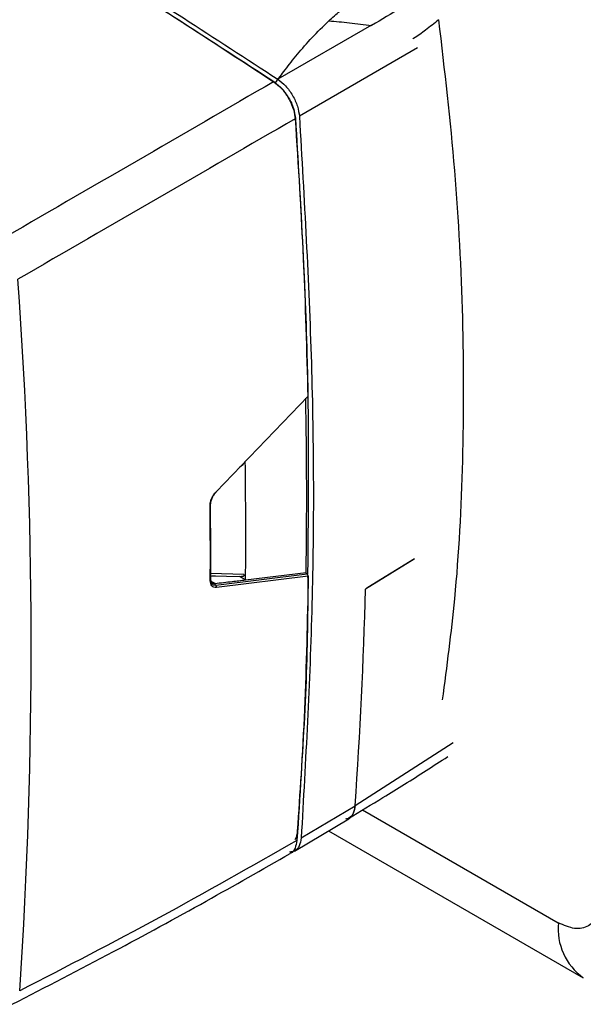
# Model space of a CAD drawing. Units: millimetres. Extents: x 10 to 416, y 10 to 287.
# Drawn here: x 346 to 355, y 169 to 186 of the extents above; entities that cross this region are included whole.
import ezdxf

# ---------------------------------------------------------------- set-up
doc = ezdxf.new("R2010")
doc.units = ezdxf.units.MM

msp = doc.modelspace()

# ---------------------------------------------------------------- linework, layer by layer
at = {"color": 8, "linetype": 'Continuous', "lineweight": 25}
for p, q in [((351.823, 185.421), (350.267, 184.52)), ((352.591, 185.042), (350.625, 183.904)), ((349.697, 178.111), (349.633, 178.067)), ((349.701, 176.282), (349.144, 176.296)), ((349.222, 176.132), (349.158, 176.166)), ((349.233, 176.099), (349.196, 176.103)), ((351.552, 172.441), (353.182, 173.485)), ((351.676, 172.367), (354.93, 170.488))]:
    msp.add_line(p, q, dxfattribs=at)
at = {"color": 7, "linetype": 'Continuous', "lineweight": 25}
for p, q in [((349.24, 177.658), (350.765, 179.241)), ((352.531, 176.535), (351.724, 176.036)), ((351.761, 176.072), (352.54, 176.548)), ((349.144, 176.26), (349.676, 176.246)), ((350.755, 176.285), (349.233, 176.099)), ((350.772, 176.253), (349.244, 176.066)), ((349.729, 176.193), (349.63, 176.247)), ((349.729, 176.193), (350.737, 176.317)), ((350.655, 171.899), (351.554, 172.431)), ((350.542, 171.682), (351.445, 172.216)), ((351.109, 172.018), (355.345, 169.573))]:
    msp.add_line(p, q, dxfattribs=at)
for centre, radius, start, end in [((261.235, 175.062), 84.93, 356.14791, 4.13951), ((265.693, 177.553), 85.053, 359.16729, 1.12033), ((264.683, 176.967), 85.05, 359.4782, 0.80942), ((264.078, 176.611), 85.067, 359.72305, 0.56456), ((264.054, 176.59), 85.09, 359.72305, 0.56456), ((273.708, 177.958), 78.039, 355.94565, 358.58863)]:
    msp.add_arc(centre, radius, start, end, dxfattribs=at)
at = {"color": 8, "linetype": 'Continuous', "lineweight": 25}
msp.add_arc((355.932, 170.39), 1.006, 174.3825, 234.2787, dxfattribs=at)
at = {"color": 7, "linetype": 'Continuous', "lineweight": 25}
for points, knots in [([(337.611, 191.686), (338.368, 191.314), (339.883, 190.572), (342.069, 189.407), (344.167, 188.229), (346.177, 187.041), (348.187, 185.797), (349.526, 184.918), (350.196, 184.479)], [0, 0, 0, 0, 0.180716, 0.361581, 0.520929, 0.68038, 0.840138, 1, 1, 1, 1]), ([(337.682, 191.727), (338.729, 191.209), (340.824, 190.174), (343.974, 188.433), (347.124, 186.567), (349.219, 185.202), (350.267, 184.52)], [0, 0, 0, 0, 0.250002, 0.5, 0.750002, 1, 1, 1, 1]), ([(351.115, 185.492), (351.175, 185.547), (351.303, 185.663), (351.518, 185.833), (351.745, 185.991), (351.972, 186.126), (352.205, 186.245), (352.363, 186.303), (352.451, 186.335)], [0, 0, 0, 0, 0.1516221, 0.3182866, 0.5000012, 0.6599579, 0.8124035, 1, 1, 1, 1]), ([(352.773, 185.972), (352.714, 185.937), (352.573, 185.855), (352.253, 185.668), (351.991, 185.513), (351.826, 185.415)], [0, 0, 0, 0, 0.2092516, 0.4987883, 1, 1, 1, 1]), ([(350.224, 184.456), (350.276, 184.528), (350.382, 184.672), (350.588, 184.935), (350.828, 185.214), (351.019, 185.4), (351.115, 185.492)], [0, 0, 0, 0, 0.250013, 0.500016, 0.750011, 1, 1, 1, 1]), ([(351.115, 185.492), (351.227, 185.483), (351.451, 185.464), (351.701, 185.432), (351.826, 185.415)], [0, 0, 0, 0, 0.501759, 1, 1, 1, 1]), ([(350.196, 184.479), (349.436, 184.039), (347.917, 183.16), (346.363, 182.26), (345.586, 181.809)], [0, 0, 0, 0, 0.4999998, 1, 1, 1, 1]), ([(350.196, 184.479), (350.239, 184.445), (350.326, 184.378), (350.437, 184.226), (350.518, 184.059), (350.548, 183.935), (350.553, 183.873), (350.554, 183.863)], [0, 0, 0, 0, 0.239343, 0.478688, 0.717946, 0.9573, 1, 1, 1, 1]), ([(350.267, 184.52), (350.31, 184.486), (350.401, 184.415), (350.516, 184.254), (350.6, 184.073), (350.617, 183.959), (350.625, 183.904)], [0, 0, 0, 0, 0.242078, 0.5, 0.757922, 1, 1, 1, 1]), ([(350.554, 183.863), (349.795, 183.423), (348.275, 182.544), (346.721, 181.643), (345.944, 181.193)], [0, 0, 0, 0, 0.5, 1, 1, 1, 1]), ([(350.554, 183.863), (350.604, 183.086), (350.704, 181.53), (350.744, 180.004), (350.765, 179.241)], [0, 0, 0, 0, 0.499765, 1, 1, 1, 1]), ([(350.559, 183.865), (350.64, 182.505), (350.793, 179.934), (350.772, 177.458), (350.762, 176.291)], [0, 0, 0, 0, 0.52908, 1, 1, 1, 1]), ([(350.625, 183.904), (350.704, 182.528), (350.861, 179.777), (350.871, 175.767), (350.727, 173.189), (350.655, 171.899)], [0, 0, 0, 0, 0.333314, 0.666689, 1, 1, 1, 1]), ([(350.751, 179.227), (350.752, 179.227), (350.754, 179.226), (350.757, 179.227), (350.76, 179.228), (350.762, 179.23), (350.763, 179.232), (350.764, 179.236), (350.764, 179.239), (350.765, 179.241)], [0, 0, 0, 0, 0.066048, 0.293235, 0.409105, 0.524968, 0.640801, 0.756602, 1, 1, 1, 1]), ([(349.14, 177.429), (349.141, 177.448), (349.143, 177.486), (349.165, 177.549), (349.197, 177.609), (349.225, 177.642), (349.24, 177.658)], [0, 0, 0, 0, 0.250012, 0.500021, 0.750009, 1, 1, 1, 1]), ([(349.147, 177.439), (349.149, 177.457), (349.151, 177.492), (349.17, 177.55), (349.2, 177.605), (349.227, 177.636), (349.24, 177.651)], [0, 0, 0, 0, 0.249444, 0.499251, 0.749422, 1, 1, 1, 1]), ([(349.141, 177.43), (349.143, 177.209), (349.146, 176.805), (349.144, 176.403), (349.144, 176.22)], [0, 0, 0, 0, 0.545646, 1, 1, 1, 1]), ([(349.223, 176.258), (349.212, 176.256), (349.186, 176.254), (349.16, 176.251), (349.144, 176.25)], [0, 0, 0, 0, 0.4026, 1, 1, 1, 1]), ([(349.701, 176.282), (349.701, 176.275), (349.7, 176.261), (349.691, 176.25), (349.681, 176.246), (349.67, 176.246), (349.661, 176.25), (349.655, 176.253)], [0, 0, 0, 0, 0.25659, 0.505815, 0.631631, 0.760387, 1, 1, 1, 1]), ([(350.772, 176.253), (350.756, 175.511), (350.723, 174.028), (350.631, 172.582), (350.584, 171.859)], [0, 0, 0, 0, 0.499765, 1, 1, 1, 1]), ([(350.762, 176.252), (350.763, 176.12), (350.77, 174.668), (350.675, 173.278), (350.589, 172.013)], [0, 0, 0, 0, 0.090821, 1, 1, 1, 1]), ([(350.755, 176.285), (350.753, 176.286), (350.75, 176.288), (350.747, 176.292), (350.744, 176.295), (350.742, 176.3), (350.739, 176.305), (350.738, 176.311), (350.737, 176.315), (350.737, 176.317)], [0, 0, 0, 0, 0.196776, 0.293999, 0.391216, 0.48843, 0.684436, 0.794562, 1, 1, 1, 1]), ([(350.772, 176.253), (350.772, 176.255), (350.772, 176.261), (350.768, 176.27), (350.763, 176.277), (350.758, 176.282), (350.756, 176.284), (350.755, 176.285)], [0, 0, 0, 0, 0.235954, 0.472202, 0.69932, 0.907183, 1, 1, 1, 1]), ([(349.196, 176.103), (349.186, 176.108), (349.166, 176.119), (349.147, 176.153), (349.145, 176.184), (349.143, 176.2)], [0, 0, 0, 0, 0.333334, 0.666657, 1, 1, 1, 1]), ([(349.244, 176.066), (349.229, 176.066), (349.201, 176.066), (349.169, 176.09), (349.147, 176.127), (349.144, 176.162), (349.143, 176.179)], [0, 0, 0, 0, 0.249991, 0.499987, 0.749984, 1, 1, 1, 1]), ([(349.144, 176.22), (349.145, 176.205), (349.148, 176.175), (349.167, 176.147), (349.193, 176.132), (349.212, 176.132), (349.222, 176.132)], [0, 0, 0, 0, 0.279993, 0.55981, 0.779756, 1, 1, 1, 1]), ([(349.222, 176.132), (349.221, 176.129), (349.22, 176.122), (349.223, 176.112), (349.227, 176.104), (349.231, 176.101), (349.233, 176.099)], [0, 0, 0, 0, 0.2795648, 0.5593548, 0.7796485, 1, 1, 1, 1]), ([(349.222, 176.132), (349.317, 176.144), (349.486, 176.163), (349.655, 176.184), (349.729, 176.193)], [0, 0, 0, 0, 0.56, 1, 1, 1, 1]), ([(349.244, 176.066), (349.244, 176.069), (349.246, 176.076), (349.244, 176.086), (349.24, 176.094), (349.235, 176.098), (349.233, 176.099)], [0, 0, 0, 0, 0.249987, 0.499871, 0.750055, 1, 1, 1, 1]), ([(351.735, 176.043), (351.735, 176.045), (351.739, 176.052), (351.748, 176.063), (351.757, 176.069), (351.761, 176.072)], [0, 0, 0, 0, 0.127306, 0.578624, 1, 1, 1, 1]), ([(351.442, 172.225), (351.633, 172.341), (352.065, 172.603), (352.615, 172.944), (352.971, 173.175), (353.091, 173.252)], [0, 0, 0, 0, 0.345322, 0.780726, 1, 1, 1, 1]), ([(351.552, 172.441), (351.544, 172.396), (351.528, 172.306), (351.467, 172.228), (351.412, 172.216), (351.393, 172.212)], [0, 0, 0, 0, 0.395958, 0.791921, 1, 1, 1, 1]), ([(351.443, 172.216), (351.473, 172.241), (351.531, 172.289), (351.546, 172.384), (351.554, 172.431)], [0, 0, 0, 0, 0.509843, 1, 1, 1, 1]), ([(350.589, 172.013), (350.584, 171.962), (350.579, 171.905), (350.549, 171.875), (350.547, 171.872)], [0, 0, 0, 0, 0.908622, 1, 1, 1, 1]), ([(350.584, 171.859), (349.825, 171.426), (348.305, 170.56), (346.751, 169.758), (345.974, 169.357)], [0, 0, 0, 0, 0.5, 1, 1, 1, 1]), ([(350.655, 171.899), (350.647, 171.854), (350.63, 171.76), (350.557, 171.675), (350.487, 171.667), (350.458, 171.664)], [0, 0, 0, 0, 0.351271, 0.725535, 1, 1, 1, 1]), ([(350.584, 171.859), (350.576, 171.814), (350.559, 171.725), (350.512, 171.655), (350.474, 171.645), (350.47, 171.644)], [0, 0, 0, 0, 0.4780421, 0.9560881, 1, 1, 1, 1]), ([(345.848, 169.132), (346.411, 169.422), (347.494, 169.98), (349.034, 170.819), (350.006, 171.375), (350.472, 171.641)], [0, 0, 0, 0, 0.361111, 0.694444, 1, 1, 1, 1]), ([(355.638, 170.897), (355.627, 170.796), (355.606, 170.594), (355.442, 170.419), (355.208, 170.365), (355.023, 170.447), (354.93, 170.488)], [0, 0, 0, 0, 0.25, 0.5, 0.75, 1, 1, 1, 1])]:
    msp.add_open_spline(points, degree=3, knots=knots, dxfattribs=at)
for points in [[(337.748, 191.613), (338.785, 191.1), (340.857, 190.075), (343.974, 188.35), (347.091, 186.505), (349.164, 185.156), (350.201, 184.482)], [(350.201, 184.482), (350.246, 184.446), (350.337, 184.375), (350.451, 184.215), (350.534, 184.037), (350.551, 183.922), (350.559, 183.865)], [(349.14, 177.429), (349.142, 177.43), (349.146, 177.433), (349.148, 177.439), (349.146, 177.445), (349.142, 177.448), (349.14, 177.449)], [(349.143, 176.179), (349.145, 176.181), (349.149, 176.184), (349.151, 176.189), (349.149, 176.195), (349.145, 176.198), (349.143, 176.2)]]:
    msp.add_open_spline(points, degree=3, dxfattribs=at)
at = {"color": 8, "linetype": 'Continuous', "lineweight": 25}
for points, knots in [([(352.938, 185.511), (352.868, 185.452), (352.739, 185.344), (352.591, 185.24), (352.516, 185.196), (352.512, 185.194)], [0, 0, 0, 0, 0.530953, 0.975489, 1, 1, 1, 1]), ([(352.938, 185.511), (353.036, 184.671), (353.23, 182.989), (353.356, 180.541), (353.355, 178.164), (353.244, 176.038), (353.074, 174.752), (353.001, 174.195)], [0, 0, 0, 0, 0.209918, 0.419837, 0.629755, 0.839673, 1, 1, 1, 1])]:
    msp.add_open_spline(points, degree=3, knots=knots, dxfattribs=at)

doc.saveas('drawing.dxf')
